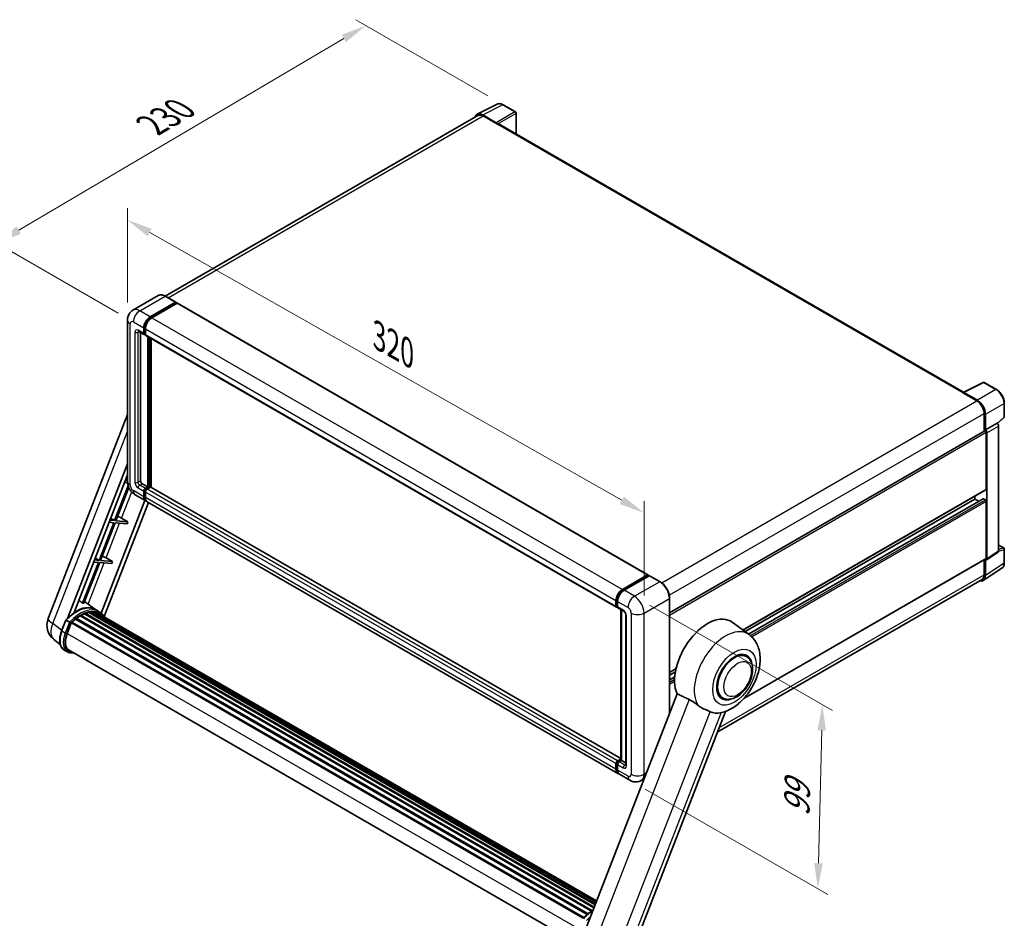
# Model space of a CAD drawing. Units: millimetres. Extents: x -9 to 10423, y -13 to 1673.
# Drawn here: x 998 to 1576, y 257 to 785 of the extents above; entities that cross this region are included whole.
import ezdxf

# ---------------------------------------------------------------- set-up
doc = ezdxf.new("R2010")
doc.units = ezdxf.units.MM
for name, color, linetype, lineweight in [('Dimension (ISO)', 7, 'Continuous', 18), ('Visible (ISO)', 7, 'Continuous', 35), ('Visible Narrow (ISO)', 7, 'Continuous', 25)]:
    doc.layers.add(name, color=color, linetype=linetype, lineweight=lineweight)
doc.styles.add('Note Text (TK)', font='MS PGothic.ttf')
doc.dimstyles.new('Default - Method 1b (TK)', dxfattribs={"dimscale": 6, "dimtxt": 2.5, "dimasz": 2.5, "dimexe": 1, "dimexo": 1.5, "dimgap": 1, "dimtad": 1, "dimtoh": 1, "dimrnd": 1e-08, "dimdsep": 46, "dimtxsty": 'Note Text (TK)', "dimcen": 0.09, "dimdle": 5, "dimclrd": 100, "dimclre": 100, "dimclrt": 7, "dimadec": 1, "dimazin": 1, "dimtfac": 1, "dimtmove": 0, "dimatfit": 3, "dimfxl": 1, "dimtolj": 1, "dimlwd": -1, "dimlwe": -1, "dimarcsym": 0})

# ---------------------------------------------------------------- blocks, each defined once
blk = doc.blocks.new('*D42')
at = {"layer": 'Defpoints', "color": 0}
for p in [(1060.89, 608.78), (1364.15, 495.56), (1364.15, 436.77)]:
    blk.add_point(p, dxfattribs=at)
at = {"layer": 'Dimension (ISO)', "color": 100}
for p, q in [((1060.89, 619.13), (1060.89, 674.47)), ((1073.94, 660.17), (1351.11, 502.96)), ((1364.15, 447.12), (1364.15, 502.46))]:
    blk.add_line(p, q, dxfattribs=at)
for points in [[(1075.17, 662.34), (1072.71, 657.99), (1060.89, 667.57)], [(1352.34, 505.13), (1349.87, 500.78), (1364.15, 495.56)]]:
    blk.add_solid(points, dxfattribs=at)
at = {"layer": 'Dimension (ISO)', "color": 7, "insert": (1205.83, 600.88), "char_height": 15, "attachment_point": 4, "rotation": 330.43824, "style": 'Note Text (TK)'}
blk.add_mtext('\\A1;{\\Q-29.562;\\W0.820;\\H0.816x; \\fＭＳ Ｐゴシック|b0|i0;\\H15.0000;320}', dxfattribs=at)
blk = doc.blocks.new('*D43')
at = {"layer": 'Defpoints', "color": 0}
for p in [(1200.83, 781.77), (1281.44, 735.23), (1064.34, 607.69)]:
    blk.add_point(p, dxfattribs=at)
at = {"layer": 'Dimension (ISO)', "color": 100}
for p, q in [((1272.49, 740.4), (1194.86, 785.22)), ((997.04, 661.62), (1187.91, 774.15)), ((1055.39, 612.86), (978.15, 657.45))]:
    blk.add_line(p, q, dxfattribs=at)
for points in [[(1186.64, 776.31), (1189.18, 772), (1200.83, 781.77)], [(995.77, 663.78), (998.31, 659.47), (984.12, 654)]]:
    blk.add_solid(points, dxfattribs=at)
at = {"layer": 'Dimension (ISO)', "color": 7, "insert": (1072.38, 721.71), "char_height": 15, "attachment_point": 4, "rotation": 30.5227, "style": 'Note Text (TK)'}
blk.add_mtext('\\A1;{\\Q-29.477;\\W0.821;\\H0.816x; \\fＭＳ Ｐゴシック|b0|i0;\\H15.0000;230}', dxfattribs=at)
blk = doc.blocks.new('*D44')
at = {"layer": 'Defpoints', "color": 0}
for p in [(1358.5, 446.57), (1355.83, 338.53), (1466.14, 274.84)]:
    blk.add_point(p, dxfattribs=at)
at = {"layer": 'Dimension (ISO)', "color": 100}
for p, q in [((1367.37, 441.44), (1474.72, 379.47)), ((1468.43, 367.89), (1466.51, 289.84)), ((1364.71, 333.4), (1472.06, 271.42))]:
    blk.add_line(p, q, dxfattribs=at)
for points in [[(1465.94, 367.95), (1470.93, 367.82), (1468.8, 382.88)], [(1464.01, 289.9), (1469.01, 289.77), (1466.14, 274.84)]]:
    blk.add_solid(points, dxfattribs=at)
at = {"layer": 'Dimension (ISO)', "color": 7, "insert": (1453.61, 314.35), "char_height": 15, "attachment_point": 4, "rotation": 88.58612, "style": 'Note Text (TK)'}
blk.add_mtext('\\A1;{\\Q28.586;\\W0.828;\\H0.816x; \\fＭＳ Ｐゴシック|b0|i0;\\H15.0000;99}', dxfattribs=at)

msp = doc.modelspace()

# ---------------------------------------------------------------- linework, layer by layer
at = {"layer": 'Visible (ISO)'}
for p, q in [((1266.184, 729.7446), (1277.9169, 735.6042)), ((1288.6659, 731.0586), (1281.4402, 735.2304)), ((1266.636, 728.9655), (1082.9472, 622.9127)), ((1277.4145, 724.7218), (1269.3975, 729.3504)), ((1269.636, 728.6683), (1278.1213, 723.7693)), ((1288.9992, 718.1654), (1288.9992, 730.4813)), ((1277.8856, 723.9054), (1277.8856, 723.9058)), ((1551.7084, 566.4902), (1279.1213, 723.8684)), ((1078.9599, 623.1922), (1064.1106, 614.6189)), ((1074.2389, 610.6846), (1089.0881, 619.2578)), ((1074.2389, 610.358), (1089.3238, 619.0673)), ((1089.9838, 618.6862), (1075.1817, 610.1402)), ((1089.2548, 619.2743), (1083.1265, 622.8124)), ((1089.3238, 619.1217), (1089.3238, 619.0673)), ((1089.3238, 619.0673), (1089.9838, 618.6862)), ((1090.1838, 618.706), (1366.4268, 459.217)), ((1060.8917, 608.7794), (1060.8917, 514.0658)), ((1067.4439, 602.1814), (1070.7438, 600.2762)), ((1068.582, 601.5243), (1068.582, 514.338)), ((1070.4676, 600.8866), (1070.4676, 604.1526)), ((1070.7505, 601.0499), (1070.7505, 604.3159)), ((1071.4104, 603.6083), (1071.4104, 600.3423)), ((1071.4104, 600.3532), (1070.9438, 600.6226)), ((1071.6866, 599.7319), (1347.9296, 440.2429)), ((1072.8247, 510.7998), (1072.8247, 599.0748)), ((1073.1075, 510.6365), (1073.1075, 598.9115)), ((1074.7103, 510.4996), (1074.7103, 597.9862)), ((1551.45, 566.3612), (1563.1829, 572.2208)), ((1571.0398, 568.03), (1563.8141, 572.2018)), ((1551.0645, 566.1855), (1559.5498, 561.2865)), ((1551.3002, 566.0497), (1551.3002, 566.0494)), ((1559.7884, 561.6931), (1551.7714, 566.3217)), ((1575.6132, 552.0369), (1575.6132, 560.1087)), ((1014.3479, 433.4832), (1060.8917, 553.4427)), ((1563.7925, 553.938), (1563.7925, 543.5491)), ((1564.4996, 544.2762), (1564.4996, 553.5331)), ((1571.5882, 548.0198), (1575.3994, 551.5477)), ((1379.0995, 436.9165), (1564.1662, 543.7649)), ((1564.4996, 544.2762), (1571.3237, 548.2161)), ((1564.5001, 544.2758), (1564.4996, 544.2762)), ((1571.3243, 548.2158), (1571.3237, 548.2161)), ((1572.2665, 473.1237), (1572.2665, 546.5838)), ((1564.971, 509.439), (1564.971, 542.9153)), ((1565.4424, 468.6135), (1565.4424, 542.6438)), ((1025.6342, 433.5875), (1060.8917, 524.4582)), ((1029.525, 437.0833), (1060.8917, 517.9263)), ((1060.8917, 514.4818), (1059.6, 514.5971)), ((1060.0442, 515.7419), (1060.8917, 515.2357)), ((1061.2844, 511.5372), (1053.3245, 491.0217)), ((1054.141, 490.9488), (1061.7012, 510.4341)), ((1059.1286, 513.3822), (1060.9364, 513.2207)), ((1069.5248, 512.705), (1072.8247, 510.7998)), ((1071.4104, 509.9833), (1072.8247, 510.7998)), ((1071.4104, 509.6567), (1073.1075, 510.6365)), ((1074.3331, 510.5821), (1072.3533, 509.439)), ((1073.7675, 510.2555), (1073.1075, 510.6365)), ((1350.4314, 351.3119), (1074.5331, 510.6019)), ((1422.1488, 426.7551), (1564.8329, 509.1338)), ((1071.1152, 502.9067), (1045.4454, 436.7468)), ((1065.4439, 506.181), (1071.5722, 502.6429)), ((1070.4676, 505.0843), (1070.4676, 508.3503)), ((1070.7505, 505.2476), (1070.7505, 508.5136)), ((1071.4104, 507.806), (1071.4104, 504.54)), ((1423.4336, 425.8172), (1558.3713, 503.7235)), ((1425.4537, 424.3427), (1563.1682, 503.8522)), ((1558.3713, 503.7235), (1558.3713, 505.4032)), ((1560.6583, 502.4031), (1558.3713, 503.7235)), ((1564.4996, 503.1792), (1563.3682, 503.8324)), ((1073.1857, 501.7113), (1047.2063, 434.7532)), ((1348.7581, 342.6095), (1072.515, 502.0985)), ((1564.971, 468.8863), (1564.971, 502.3627)), ((1050.9932, 492.4144), (1053.3245, 491.0217)), ((1057.4125, 492.4699), (1061.1966, 490.3186)), ((1052.8531, 489.8068), (1044.2736, 467.6942)), ((1045.0901, 467.6213), (1053.6696, 489.7338)), ((1050.0776, 490.0547), (1052.8531, 489.8068)), ((1053.3245, 491.0217), (1050.549, 491.2696)), ((1053.6696, 489.7338), (1060.7252, 489.1037)), ((1061.1966, 490.3186), (1054.141, 490.9488)), ((1061.1966, 490.3186), (1060.7252, 489.1037)), ((1572.2665, 476.691), (1575.2798, 474.9512)), ((1575.6132, 466.3022), (1575.6132, 474.3739)), ((1041.9422, 469.0869), (1044.2736, 467.6942)), ((1048.3616, 469.1424), (1052.1456, 466.9911)), ((1422.6216, 386.4754), (1564.8329, 468.5811)), ((1565.1893, 468.0175), (1572.0134, 472.5277)), ((1043.8022, 466.4793), (1034.5398, 442.6068)), ((1035.3563, 442.5339), (1044.6186, 466.4063)), ((1041.0266, 466.7272), (1043.8022, 466.4793)), ((1044.2736, 467.6942), (1041.498, 467.9421)), ((1044.6186, 466.4063), (1051.6742, 465.7761)), ((1052.1456, 466.9911), (1045.0901, 467.6213)), ((1052.1456, 466.9911), (1051.6742, 465.7761)), ((1563.2342, 455.8329), (1574.1753, 463.064)), ((1563.7925, 467.9804), (1563.7925, 459.2244)), ((1564.4996, 458.8129), (1564.4996, 468.0698)), ((1564.4996, 468.0698), (1564.5001, 468.0695)), ((1351.4247, 450.6512), (1366.2268, 459.1972)), ((1351.4938, 450.2051), (1366.5787, 458.9144)), ((1367.2168, 458.6801), (1352.3675, 450.1069)), ((1366.5097, 459.0339), (1366.5097, 458.8745)), ((1366.7454, 458.8978), (1367.1696, 458.6529)), ((1373.5117, 455.1585), (1367.3834, 458.6966)), ((1562.5498, 456.4778), (1407.1145, 366.7372)), ((1379.0995, 377.9503), (1379.0995, 445.4801)), ((1042.3304, 438.6771), (1035.7294, 443.4955)), ((1347.6535, 440.8533), (1347.6535, 444.1193)), ((1348.0744, 441.0166), (1348.0744, 444.2826)), ((1348.3653, 440.4532), (1348.5963, 440.3199)), ((1348.5963, 443.5749), (1348.5963, 440.3089)), ((1348.8724, 439.6986), (1352.1723, 437.7934)), ((1030.7413, 433.6663), (1331.2908, 260.1439)), ((1031.1538, 433.7297), (1031.0744, 433.7755)), ((1033.0513, 435.0198), (1333.3547, 261.6395)), ((1033.3641, 435.4455), (1333.8565, 261.9561)), ((1033.814, 435.4613), (1033.6372, 435.5634)), ((1035.6367, 436.3376), (1334.7495, 263.6447)), ((1035.9868, 436.6948), (1334.9268, 264.1017)), ((1036.4633, 436.6503), (1036.1945, 436.8055)), ((1038.116, 437.109), (1335.4478, 265.4445)), ((1038.5299, 437.3762), (1335.6082, 265.8579)), ((1039.0211, 437.2604), (1038.6684, 437.464)), ((1040.36, 437.3418), (1335.9322, 266.6931)), ((1040.916, 437.469), (1336.0743, 267.0592)), ((1041.4097, 437.2731), (1040.9839, 437.519)), ((1044.3282, 437.5248), (1042.4426, 438.6135)), ((1042.523, 436.9003), (1336.1881, 267.3526)), ((1043.0726, 436.9704), (1336.311, 267.6692)), ((1350.4314, 350.5235), (1350.4314, 438.7985)), ((1350.9533, 438.4972), (1350.9533, 350.2222)), ((1353.3912, 435.6821), (1353.3912, 347.5005)), ((1022.2264, 426.2489), (1024.7131, 432.658)), ((1026.8449, 431.4494), (1024.9593, 432.5381)), ((1025.4499, 424.625), (1027.918, 430.9863)), ((1027.9476, 431.0656), (1328.4673, 257.5605)), ((1028.1983, 431.4112), (1328.7741, 257.8737)), ((1030.4466, 433.1908), (1330.8287, 259.7651)), ((1425.8109, 424.0819), (1415.8796, 431.3313)), ((1021.3988, 418.3683), (1017.7525, 421.1981)), ((1025.6738, 413.9069), (1023.7881, 414.9955)), ((1026.3404, 415.0616), (1325.1532, 242.542)), ((1027.6075, 413.3079), (1029.7019, 413.1208)), ((1424.1857, 411.2002), (1421.9998, 412.4622)), ((1379.0995, 401.9006), (1382.9248, 404.1091)), ((1379.0995, 400.2209), (1382.5374, 402.2058)), ((1379.0995, 397.5801), (1382.1652, 399.3501)), ((1383.528, 389.364), (1329.1834, 249.2988)), ((1410.1857, 386.9515), (1407.9998, 388.2135)), ((1358.5789, 241.644), (1411.8578, 378.9621)), ((1347.6535, 345.051), (1347.6535, 348.317)), ((1348.0744, 345.2143), (1348.0744, 348.4803)), ((1348.5963, 349.95), (1350.4314, 351.0095)), ((1348.5963, 347.7727), (1348.5963, 344.5067)), ((1348.6653, 349.5038), (1350.4314, 350.5235)), ((1350.9533, 350.2222), (1349.5391, 349.4057)), ((1350.5291, 350.4671), (1350.4314, 350.5235)), ((1350.5291, 350.4671), (1350.9533, 350.2222)), ((1350.9533, 350.2222), (1353.3912, 348.8146)), ((1355.8291, 338.527), (1349.7009, 342.0652)), ((1364.1149, 339.3298), (1362.4958, 338.395))]:
    msp.add_line(p, q, dxfattribs=at)
for centre, radius, start, end in [((1288.3326, 730.4813), 0.6667, 0, 60), ((1563.4807, 571.6244), 0.6667, 60, 116.5387075), ((1574.9465, 552.0369), 0.6667, 312.7894813, 0), ((1574.9465, 474.3739), 0.6667, 0, 60), ((1024.2923, 429.6248), 10.6667, 158.7939769, 232.1857522)]:
    msp.add_arc(centre, radius, start, end, dxfattribs=at)
for centre, major_axis, ratio, start_param, end_param in [((1269.4032, 723.9004), (-3.3374, 5.7805), 0.5766475, 5.49839613, 6.80992005), ((1269.636, 723.7693), (-3, 5.1962), 0.57735027, 5.49778714, 6.28318531), ((1277.4139, 724.1774), (0.3333, -0.5774), 0.5780539, 0.78600715, 2.3555855), ((1278.1213, 722.1363), (1, 1.7321), 0.57735027, 0, 0.78539816), ((1089.0881, 618.9856), (0.1667, 0.2887), 0.57735027, 5.49778714, 7.06858347), ((1089.9838, 618.3596), (0.2, 0.3464), 0.57735027, 0, 0.78539816), ((1074.2389, 606.3299), (2.6667, 4.6188), 0.57735027, 0.78539816, 2.35619449), ((1074.2389, 606.3299), (2.4667, 4.2724), 0.57735027, 0.78539816, 2.35619449), ((1075.1817, 605.7856), (-2.6667, -4.6188), 0.57735027, 3.92699082, 5.49778714), ((1071.4104, 601.4309), (-0.6667, -1.1547), 0.57735027, 5.49778714, 7.06858347), ((1071.4104, 601.4309), (-0.4667, -0.8083), 0.57735027, 5.49778714, 6.28318531), ((1072.3533, 600.8866), (-0.6667, -1.1547), 0.57735027, 5.49778714, 6.28318531), ((1551.7719, 565.7768), (-0.3337, 0.5781), 0.5766475, 5.49839613, 7.06797448), ((1551.0645, 564.5525), (1, 1.7321), 0.57735027, 0.53865784, 0.78539816), ((1559.5498, 556.3875), (3, -5.1962), 0.57735027, 0.78539816, 2.35619449), ((1559.7827, 556.2498), (3.3333, -5.7735), 0.5780539, 0.78600715, 2.3555855), ((1564.4996, 543.1875), (-0.3333, 0.5774), 0.57735027, 3.92699082, 6.28318531), ((1564.499, 543.1872), (0.6667, -1.1547), 0.5780539, 0.78600715, 2.3555855), ((1571.3231, 547.1271), (-0.6667, 1.1547), 0.5780539, 3.9275998, 5.49717816), ((1069.5248, 513.7936), (0.6667, -1.1547), 0.57735027, 3.92699082, 5.49778714), ((1071.4104, 508.8947), (0.6667, 1.1547), 0.57735027, 0.78539816, 2.35619449), ((1071.4104, 508.8947), (0.4667, 0.8083), 0.57735027, 0.78539816, 2.35619449), ((1072.3533, 508.3503), (-0.6667, -1.1547), 0.57735027, 3.92699082, 5.49778714), ((1074.3331, 510.2555), (0.2, 0.3464), 0.57735027, 0, 0.78539816), ((1564.4996, 509.7111), (0.3333, -0.5774), 0.57735027, 0, 0.78539816), ((1074.2389, 507.2617), (-2.6667, -4.6188), 0.57735027, 5.49778714, 6.46089591), ((1074.2389, 507.2617), (-2.4667, -4.2724), 0.57735027, 5.49778714, 6.25355893), ((1075.1817, 506.7173), (-2.6667, -4.6188), 0.57735027, 5.49778714, 6.28318531), ((1563.3682, 503.5058), (-0.2, 0.3464), 0.57735027, 5.49778714, 6.28318531), ((1564.4996, 502.6348), (-0.3333, 0.5774), 0.57735027, 3.92699082, 5.49778714), ((1055.2167, 492.54), (-3.7082, 1.5009), 0.22135844, 4.17094547, 4.82262149), ((1046.1657, 469.2125), (-3.7082, 1.5009), 0.22135844, 4.17094547, 4.82262149), ((1564.499, 469.1595), (0.6675, -1.1561), 0.5766475, 5.49839613, 7.06797448), ((1564.4996, 469.1585), (0.3333, -0.5774), 0.57735027, 0, 0.78539816), ((1571.3231, 473.6697), (0.6675, -1.1561), 0.5766475, 0.03486413, 0.78478918), ((1366.2268, 458.8706), (0.2, 0.3464), 0.57735027, 5.49778714, 7.06858347), ((1366.7454, 458.6257), (-0.1667, 0.2887), 0.57735027, 5.49778714, 6.28318531), ((1367.2168, 458.4079), (0.1667, 0.2887), 0.57735027, 0, 0.78539816), ((1559.7827, 461.5428), (3.3374, -5.7805), 0.5766475, 5.75645056, 7.06797448), ((1559.5498, 461.6739), (3, -5.1962), 0.57735027, 0, 0.78539816), ((1351.4247, 446.2966), (2.6667, 4.6188), 0.57735027, 0.78539816, 2.35619449), ((1352.3675, 445.7523), (-2.6667, -4.6188), 0.57735027, 3.92699082, 5.49778714), ((1030.6245, 419.2327), (11.3467, 19.653), 0.57735027, 6.26270748, 7.13715953), ((1026.759, 421.4644), (11.5858, 20.0672), 0.57735027, 0.23302457, 0.2905742), ((1348.5963, 441.3976), (-0.6667, -1.1547), 0.57735027, 5.49778714, 7.06858347), ((1349.5391, 440.8533), (-0.6667, -1.1547), 0.57735027, 5.49778714, 6.28318531), ((1030.8302, 433.2608), (0.2867, 0.4965), 0.57735027, 6.14424191, 8.34199088), ((1033.4529, 417.5997), (10.8133, 18.7292), 0.57735027, 0.80901314, 0.93631611), ((1033.4529, 435.04), (0.2867, 0.4965), 0.57735027, 5.96970899, 8.16745795), ((1033.4529, 417.5997), (10.8133, 18.7292), 0.57735027, 0.63448022, 0.76178318), ((1036.0757, 436.2893), (0.2867, 0.4965), 0.57735027, 5.79517606, 7.99292503), ((1032.9815, 417.8718), (-10.68, -18.4983), 0.57735027, 3.70981256, 3.72614304), ((1033.4529, 417.5997), (10.8133, 18.7292), 0.57735027, 0.45994729, 0.58725026), ((1038.6188, 436.9707), (0.2867, 0.4965), 0.57735027, 5.62064314, 7.8183921), ((1032.9815, 417.8718), (10.68, 18.4983), 0.57735027, 0.38320674, 0.40101607), ((1033.4529, 417.5997), (10.8133, 18.7292), 0.57735027, 0.28541437, 0.41271733), ((1041.0048, 437.0636), (0.2867, 0.4965), 0.57735027, 5.44611021, 7.64385918), ((1032.9815, 417.8718), (10.68, 18.4983), 0.57735027, 0.10162364, 0.19890831), ((1033.4529, 417.5997), (10.8133, 18.7292), 0.57735027, 0.11088144, 0.23818441), ((1042.6901, 436.8372), (-0.1533, -0.2656), 0.57735027, 4.28545597, 4.80683403), ((1043.1615, 436.565), (0.2867, 0.4965), 0.57735027, 5.2767591, 7.46932625), ((1042.6901, 436.8372), (-0.2867, -0.4965), 0.57735027, 2.13516645, 2.17629708), ((1033.4529, 417.5997), (10.8133, 18.7292), 0.57735027, 6.22138854, 6.34498207), ((1032.9815, 417.8718), (10.8133, 18.7292), 0.57735027, 6.22138854, 6.26138621), ((1045.0231, 435.4902), (0.2867, 0.4965), 0.57735027, 5.2767591, 7.28961151), ((1044.5517, 435.7623), (-0.2867, -0.4965), 0.57735027, 2.13516645, 2.17629708), ((1401.3936, 408.1934), (13.6667, 23.6714), 0.57735027, 6.22128195, 9.03082452), ((1028.2871, 431.0058), (0.2867, 0.4965), 0.57735027, 0.03558953, 1.92985062), ((1033.4529, 417.5997), (10.8133, 18.7292), 0.57735027, 0.98354607, 1.11084903), ((1032.1452, 424.027), (-5.4667, -9.4685), 0.57735027, 4.97418837, 6.50449975), ((1031.6738, 424.2992), (-5.3333, -9.2376), 0.57735027, 6.038569, 6.28318531), ((1031.6738, 424.2992), (-5.4667, -9.4685), 0.57735027, 0.04312964, 0.22131444), ((1417.1857, 399.0759), (-7, -12.1244), 0.57735027, 3.14159265, 6.28318531), ((1417.1857, 399.0759), (-7.3333, -12.7017), 0.57735027, 2.51814983, 6.90662813), ((1417.1857, 399.0759), (-7, -12.1244), 0.57735027, 3.14159265, 6.28318531), ((1414.6872, 400.5183), (-12.3429, -21.3784), 0.57735027, 0.0475851, 0.47601368), ((1348.5963, 348.8613), (0.6667, 1.1547), 0.57735027, 0.78539816, 2.35619449), ((1349.5391, 348.317), (-0.6667, -1.1547), 0.57735027, 3.92699082, 5.49778714), ((1351.4247, 347.2283), (-2.6667, -4.6188), 0.57735027, 5.49778714, 6.46089591), ((1352.3675, 346.684), (-2.6667, -4.6188), 0.57735027, 5.49778714, 6.28318531)]:
    msp.add_ellipse(centre, major_axis=major_axis, ratio=ratio, start_param=start_param, end_param=end_param, dxfattribs=at)
for points, knots in [([(1281.4402, 735.2304), (1281.2029, 735.3674), (1280.9629, 735.4854), (1280.4804, 735.6798), (1280.2379, 735.7561), (1279.7539, 735.8626), (1279.5124, 735.8928), (1279.0354, 735.902), (1278.7999, 735.8809), (1278.3439, 735.7837), (1278.1236, 735.7075), (1277.9169, 735.6042)], [-0.784789176, -0.784789176, -0.784789176, -0.784789176, -0.634804167, -0.634804167, -0.484819157, -0.484819157, -0.334834148, -0.334834148, -0.184849139, -0.184849139, -0.03486413, -0.03486413, -0.03486413, -0.03486413]), ([(1083.1265, 622.8124), (1082.8296, 622.9839), (1082.5311, 623.1292), (1081.9371, 623.3635), (1081.6416, 623.4525), (1081.0597, 623.5701), (1080.7733, 623.5988), (1080.2167, 623.5927), (1079.9465, 623.5578), (1079.4315, 623.4231), (1079.1867, 623.3232), (1078.9599, 623.1922)], [0, 0, 0, 0, 0.157079633, 0.157079633, 0.314159265, 0.314159265, 0.471238898, 0.471238898, 0.628318531, 0.628318531, 0.785398163, 0.785398163, 0.785398163, 0.785398163]), ([(1060.8917, 608.7794), (1060.8917, 609.1352), (1060.9155, 609.5058), (1061.0307, 610.279), (1061.1221, 610.682), (1061.4012, 611.513), (1061.5896, 611.9414), (1062.0931, 612.7917), (1062.4094, 613.2133), (1063.1737, 613.9868), (1063.6219, 614.3368), (1064.1106, 614.6189)], [4.71238898, 4.71238898, 4.71238898, 4.71238898, 4.869468613, 4.869468613, 5.026548246, 5.026548246, 5.183627878, 5.183627878, 5.340707511, 5.340707511, 5.497787144, 5.497787144, 5.497787144, 5.497787144]), ([(1067.2574, 602.2601), (1067.2574, 602.2601), (1067.2595, 602.2599), (1067.2737, 602.257), (1067.2954, 602.2515), (1067.3574, 602.227), (1067.3976, 602.2082), (1067.4439, 602.1814)], [5.902696792, 5.902696792, 5.902696792, 5.902696792, 5.969026042, 5.969026042, 6.126105675, 6.126105675, 6.283185307, 6.283185307, 6.283185307, 6.283185307]), ([(1575.6132, 560.1087), (1575.6132, 560.3953), (1575.5937, 560.6897), (1575.5177, 561.2882), (1575.4611, 561.5924), (1575.3129, 562.2047), (1575.2213, 562.5128), (1575.0055, 563.1266), (1574.8813, 563.4323), (1574.6032, 564.0349), (1574.4493, 564.3318), (1574.1152, 564.9105), (1573.9351, 565.1922), (1573.5522, 565.7344), (1573.3496, 565.9948), (1572.9259, 566.4886), (1572.7049, 566.722), (1572.2487, 567.1564), (1572.0136, 567.3575), (1571.5332, 567.7226), (1571.288, 567.8867), (1571.0398, 568.03)], [-0.78478918, -0.78478918, -0.78478918, -0.78478918, -0.62783134, -0.62783134, -0.47087351, -0.47087351, -0.31391567, -0.31391567, -0.15695784, -0.15695784, 0, 0, 0.15695784, 0.15695784, 0.31391567, 0.31391567, 0.47087351, 0.47087351, 0.62783134, 0.62783134, 0.78478918, 0.78478918, 0.78478918, 0.78478918]), ([(1065.4439, 506.181), (1064.8276, 506.5369), (1064.3079, 506.9443), (1063.391, 507.8177), (1062.9943, 508.2853), (1062.2967, 509.2734), (1061.9961, 509.794), (1061.4892, 510.8922), (1061.2826, 511.4695), (1060.9847, 512.7003), (1060.8917, 513.3541), (1060.8917, 514.0658)], [3.14159265, 3.14159265, 3.14159265, 3.14159265, 3.45575192, 3.45575192, 3.76991118, 3.76991118, 4.08407045, 4.08407045, 4.39822972, 4.39822972, 4.71238898, 4.71238898, 4.71238898, 4.71238898]), ([(1574.1753, 463.064), (1574.368, 463.1914), (1574.5442, 463.3441), (1574.8564, 463.6903), (1574.9924, 463.8837), (1575.2229, 464.3014), (1575.3176, 464.5257), (1575.4673, 464.9981), (1575.5225, 465.2463), (1575.5954, 465.7613), (1575.6132, 466.0282), (1575.6132, 466.3022)], [0.03486413, 0.03486413, 0.03486413, 0.03486413, 0.184849139, 0.184849139, 0.334834148, 0.334834148, 0.484819157, 0.484819157, 0.634804167, 0.634804167, 0.784789176, 0.784789176, 0.784789176, 0.784789176]), ([(1379.0995, 445.4801), (1379.0995, 446.1658), (1379.0058, 446.8986), (1378.6439, 448.3935), (1378.3758, 449.1554), (1377.6912, 450.6385), (1377.2749, 451.3596), (1376.3327, 452.694), (1375.807, 453.3072), (1374.6933, 454.368), (1374.1056, 454.8156), (1373.5117, 455.1585)], [1.57079633, 1.57079633, 1.57079633, 1.57079633, 1.88495559, 1.88495559, 2.19911486, 2.19911486, 2.51327412, 2.51327412, 2.82743339, 2.82743339, 3.14159265, 3.14159265, 3.14159265, 3.14159265]), ([(1348.0744, 444.2826), (1348.0744, 444.7061), (1348.1322, 445.156), (1348.3537, 446.0711), (1348.5175, 446.5362), (1348.9351, 447.4409), (1349.1889, 447.8805), (1349.7636, 448.6945), (1350.0845, 449.0689), (1350.7663, 449.7183), (1351.127, 449.9933), (1351.4938, 450.2051)], [3.14159265, 3.14159265, 3.14159265, 3.14159265, 3.45575192, 3.45575192, 3.76991118, 3.76991118, 4.08407045, 4.08407045, 4.39822972, 4.39822972, 4.71238898, 4.71238898, 4.71238898, 4.71238898]), ([(1024.7136, 432.6587), (1025.8647, 433.8674), (1027.0734, 434.9536), (1029.5451, 436.8228), (1030.8079, 437.6057), (1033.3262, 438.8234), (1034.5817, 439.2582), (1037.0246, 439.7468), (1038.2125, 439.8003), (1040.4517, 439.5056), (1041.5024, 439.1563), (1042.4426, 438.6135)], [3.80031014, 3.80031014, 3.80031014, 3.80031014, 4.03508579, 4.03508579, 4.26986143, 4.26986143, 4.50463708, 4.50463708, 4.73941272, 4.73941272, 4.97418837, 4.97418837, 4.97418837, 4.97418837]), ([(1348.3653, 440.4532), (1348.3234, 440.4774), (1348.285, 440.5074), (1348.2184, 440.5748), (1348.1902, 440.6122), (1348.1441, 440.6899), (1348.1262, 440.7303), (1348.0988, 440.8117), (1348.0894, 440.8528), (1348.0772, 440.9348), (1348.0744, 440.9758), (1348.0744, 441.0166)], [2.35619449, 2.35619449, 2.35619449, 2.35619449, 2.513274123, 2.513274123, 2.670353756, 2.670353756, 2.827433388, 2.827433388, 2.984513021, 2.984513021, 3.141592654, 3.141592654, 3.141592654, 3.141592654]), ([(1047.3737, 434.4872), (1047.2567, 434.6799), (1047.1342, 434.8669), (1046.6419, 435.5648), (1046.2339, 436.0336), (1045.3381, 436.863), (1044.8502, 437.2235), (1044.3282, 437.5248)], [1.002589852, 1.002589852, 1.002589852, 1.002589852, 1.048275672, 1.048275672, 1.178636306, 1.178636306, 1.308996939, 1.308996939, 1.308996939, 1.308996939]), ([(1352.1723, 437.7934), (1352.2333, 437.7582), (1352.3049, 437.7092), (1352.4629, 437.5798), (1352.55, 437.4971), (1352.7277, 437.3003), (1352.8181, 437.1846), (1352.988, 436.9314), (1353.0668, 436.7933), (1353.2006, 436.5144), (1353.2555, 436.3735), (1353.3358, 436.1114), (1353.3622, 435.9897), (1353.3869, 435.8074), (1353.3912, 435.7395), (1353.3912, 435.6821)], [3.14159265, 3.14159265, 3.14159265, 3.14159265, 3.34831632, 3.34831632, 3.57177779, 3.57177779, 3.8108324, 3.8108324, 4.05880671, 4.05880671, 4.30647121, 4.30647121, 4.54413512, 4.54413512, 4.71238898, 4.71238898, 4.71238898, 4.71238898]), ([(1024.7131, 432.658), (1024.714, 432.6604), (1024.7186, 432.6604), (1024.7424, 432.6537), (1024.7708, 432.6408), (1024.8509, 432.5994), (1024.901, 432.5717), (1024.9593, 432.5381)], [0.0329013276, 0.0329013276, 0.0329013276, 0.0329013276, 0.0430502261, 0.0430502261, 0.0621538264, 0.0621538264, 0.0807455701, 0.0807455701, 0.0807455701, 0.0807455701]), ([(1027.6438, 430.9327), (1027.6431, 430.9333), (1027.6424, 430.9338), (1027.6179, 430.9522), (1027.5904, 430.9722), (1027.5293, 431.0155), (1027.4957, 431.0387), (1027.3957, 431.1066), (1027.3247, 431.1534), (1027.1796, 431.2465), (1027.1073, 431.2919), (1026.9683, 431.3769), (1026.9032, 431.4157), (1026.8449, 431.4494)], [-0.0809227639, -0.0809227639, -0.0809227639, -0.0809227639, -0.0805886357, -0.0805886357, -0.0691479127, -0.0691479127, -0.0577655589, -0.0577655589, -0.0376220805, -0.0376220805, -0.0185556094, -0.0185556094, 0, 0, 0, 0]), ([(1023.7881, 414.9955), (1023.2064, 415.3314), (1022.7033, 415.8006), (1021.9017, 416.9409), (1021.6018, 417.6107), (1021.205, 419.0915), (1021.1076, 419.9031), (1021.1076, 421.6189), (1021.2051, 422.5234), (1021.5833, 424.3714), (1021.864, 425.3149), (1022.2264, 426.2489)], [1.83259571, 1.83259571, 1.83259571, 1.83259571, 2.0943951, 2.0943951, 2.35619449, 2.35619449, 2.61799388, 2.61799388, 2.87979327, 2.87979327, 3.14159265, 3.14159265, 3.14159265, 3.14159265]), ([(1409.6706, 378.3165), (1411.8739, 378.8265), (1413.9211, 379.7164), (1418.1019, 382.207), (1420.1826, 383.9202), (1423.9792, 387.8763), (1425.6858, 390.1309), (1428.568, 394.9291), (1429.7491, 397.4674), (1431.5009, 402.6948), (1432.0687, 405.3835), (1432.4083, 410.7501), (1432.1902, 413.4403), (1430.7103, 418.2052), (1429.6136, 420.3193), (1427.3408, 422.8349), (1426.6093, 423.4991), (1425.8109, 424.0819)], [4.94494243, 4.94494243, 4.94494243, 4.94494243, 5.25189945, 5.25189945, 5.61856227, 5.61856227, 5.99136958, 5.99136958, 6.3594379, 6.3594379, 6.73109081, 6.73109081, 7.10200497, 7.10200497, 7.40779622, 7.40779622, 7.53027889, 7.53027889, 7.53027889, 7.53027889]), ([(1025.6738, 413.9069), (1025.7901, 413.8397), (1025.9095, 413.7778), (1026.1538, 413.6649), (1026.2787, 413.6138), (1026.5332, 413.5228), (1026.6629, 413.4828), (1026.9264, 413.4138), (1027.0602, 413.3849), (1027.3313, 413.3381), (1027.4687, 413.3203), (1027.6075, 413.3079)], [4.450589593, 4.450589593, 4.450589593, 4.450589593, 4.50294947, 4.50294947, 4.555309348, 4.555309348, 4.607669225, 4.607669225, 4.660029103, 4.660029103, 4.71238898, 4.71238898, 4.71238898, 4.71238898]), ([(1410.1857, 386.9515), (1410.9589, 386.5051), (1411.8243, 386.2262), (1413.6681, 385.9988), (1414.646, 386.0799), (1416.7411, 386.5908), (1417.8497, 387.0878), (1420.0657, 388.4665), (1421.1637, 389.3844), (1423.1736, 391.5006), (1424.0854, 392.6983), (1425.6472, 395.25), (1426.2991, 396.6021), (1427.2908, 399.3602), (1427.6293, 400.7658), (1427.9307, 403.5311), (1427.8917, 404.8918), (1427.3521, 407.3729), (1426.8754, 408.5113), (1425.6075, 410.1671), (1424.9441, 410.7623), (1424.1857, 411.2002)], [2.87979327, 2.87979327, 2.87979327, 2.87979327, 3.11977741, 3.11977741, 3.38401309, 3.38401309, 3.70398217, 3.70398217, 4.05583534, 4.05583534, 4.40623011, 4.40623011, 4.75335114, 4.75335114, 5.10248118, 5.10248118, 5.45548097, 5.45548097, 5.78600616, 5.78600616, 6.02138592, 6.02138592, 6.02138592, 6.02138592]), ([(1390.5613, 385.9797), (1391.4899, 385.5311), (1392.5179, 384.9135), (1394.3547, 383.652), (1395.1677, 383.0447), (1395.9372, 382.4581)], [2.581206007, 2.581206007, 2.581206007, 2.581206007, 2.84926027, 2.84926027, 3.061582618, 3.061582618, 3.061582618, 3.061582618]), ([(1402.9454, 378.8251), (1402.9336, 378.8307), (1402.9216, 378.8364), (1402.6861, 378.9472), (1402.4435, 379.0571), (1401.8104, 379.3365), (1401.4034, 379.51), (1400.041, 380.0987), (1399.0044, 380.557), (1397.2613, 381.5337), (1396.5841, 381.9651), (1395.9372, 382.4581)], [5.531333437, 5.531333437, 5.531333437, 5.531333437, 5.537376333, 5.537376333, 5.64999603, 5.64999603, 5.810634451, 5.810634451, 6.152235212, 6.152235212, 6.373226187, 6.373226187, 6.373226187, 6.373226187]), ([(1348.0744, 348.4803), (1348.0744, 348.5618), (1348.0853, 348.6427), (1348.1238, 348.8015), (1348.1514, 348.8795), (1348.2208, 349.0299), (1348.2626, 349.1022), (1348.3581, 349.2375), (1348.4118, 349.3005), (1348.5302, 349.4132), (1348.5947, 349.463), (1348.6653, 349.5038)], [3.14159265, 3.14159265, 3.14159265, 3.14159265, 3.45575192, 3.45575192, 3.76991118, 3.76991118, 4.08407045, 4.08407045, 4.39822972, 4.39822972, 4.71238898, 4.71238898, 4.71238898, 4.71238898]), ([(1353.3912, 347.5005), (1353.3912, 347.447), (1353.3875, 347.4027), (1353.3777, 347.3368), (1353.3716, 347.3152), (1353.367, 347.3015), (1353.3661, 347.2995), (1353.3661, 347.2995)], [4.71238898, 4.71238898, 4.71238898, 4.71238898, 4.869468613, 4.869468613, 5.026548246, 5.026548246, 5.092877496, 5.092877496, 5.092877496, 5.092877496]), ([(1348.8557, 343.0692), (1348.834, 343.0893), (1348.8127, 343.1099), (1348.6715, 343.2528), (1348.5657, 343.3916), (1348.3852, 343.6964), (1348.3104, 343.8625), (1348.1915, 344.2164), (1348.1474, 344.4042), (1348.0888, 344.7973), (1348.0744, 345.0025), (1348.0744, 345.2143)], [2.486038708, 2.486038708, 2.486038708, 2.486038708, 2.513274123, 2.513274123, 2.670353756, 2.670353756, 2.827433388, 2.827433388, 2.984513021, 2.984513021, 3.141592654, 3.141592654, 3.141592654, 3.141592654]), ([(1362.4958, 338.395), (1362.0071, 338.1128), (1361.4798, 337.8997), (1360.4279, 337.6245), (1359.9046, 337.5613), (1358.9164, 337.5505), (1358.4513, 337.6016), (1357.592, 337.7753), (1357.1973, 337.8976), (1356.4701, 338.1845), (1356.1373, 338.3491), (1355.8291, 338.527)], [5.497787144, 5.497787144, 5.497787144, 5.497787144, 5.654866776, 5.654866776, 5.811946409, 5.811946409, 5.969026042, 5.969026042, 6.126105675, 6.126105675, 6.283185307, 6.283185307, 6.283185307, 6.283185307]), ([(1328.2981, 257.3841), (1329.4492, 258.5928), (1330.6579, 259.679), (1332.6437, 261.1808), (1333.4037, 261.6922), (1334.1667, 262.1426)], [0.658717486, 0.658717486, 0.658717486, 0.658717486, 0.893493132, 0.893493132, 1.03597039, 1.03597039, 1.03597039, 1.03597039])]:
    msp.add_open_spline(points, degree=3, knots=knots, dxfattribs=at)
msp.add_rational_spline([(1034.5398, 442.6068), (1033.4213, 443.4021), (1032.289, 444.2072)], [8.01040186691, 7.97002349757, 7.92956072891], degree=2, dxfattribs=at)
for points, degree in [([(1383.528, 389.364), (1387.0763, 387.6547), (1390.5613, 385.9797)], 2), ([(1409.6706, 378.3165), (1409.5736, 378.2941), (1409.4742, 378.2722), (1409.3725, 378.2511)], 3)]:
    msp.add_open_spline(points, degree=degree, dxfattribs=at)
at = {"layer": 'Visible Narrow (ISO)'}
for p, q in [((1269.3975, 729.3504), (1281.1233, 735.2066)), ((1281.1233, 735.2066), (1288.349, 731.0348)), ((1084.7074, 621.8997), (1269.636, 728.6683)), ((1288.349, 731.0348), (1277.4145, 724.7218)), ((1277.8856, 723.9058), (1288.8201, 730.2188)), ((1288.8201, 730.2188), (1288.8201, 718.2688)), ((1278.1213, 723.7693), (1551.0645, 566.1855)), ((1068.1106, 614.2227), (1082.9599, 622.7959)), ((1082.9599, 622.7959), (1089.0881, 619.2578)), ((1089.9838, 618.6862), (1366.2268, 459.1972)), ((1074.2389, 610.6846), (1068.1106, 614.2227)), ((1064.3394, 607.6907), (1070.4676, 604.1526)), ((1074.9087, 609.9712), (1074.2389, 610.358)), ((1075.1817, 610.1402), (1351.4247, 450.6512)), ((1062.4538, 511.8885), (1062.4538, 606.6021)), ((1065.2822, 601.7031), (1065.2822, 513.5215)), ((1070.4676, 600.8866), (1067.1678, 602.7918)), ((1067.1678, 601.7031), (1067.7201, 602.022)), ((1067.1678, 513.5215), (1067.1678, 601.7031)), ((1071.4203, 603.9291), (1070.7505, 604.3159)), ((1071.4104, 603.6083), (1347.6535, 444.1193)), ((1071.4104, 600.6689), (1070.7505, 601.0499)), ((1071.4104, 600.3423), (1347.6535, 440.8533)), ((1073.8146, 598.5033), (1073.8146, 510.2827)), ((1074.286, 510.5549), (1074.286, 598.2311)), ((1551.7714, 566.3217), (1563.4972, 572.1779)), ((1570.7229, 568.0061), (1559.7884, 561.6931)), ((1563.4972, 572.1779), (1570.7229, 568.0061)), ((1374.5289, 454.4646), (1559.5498, 561.2865)), ((1564.4996, 553.5331), (1575.4341, 559.8462)), ((1575.4341, 559.8462), (1575.4341, 551.7744)), ((1378.9222, 447.2032), (1563.7925, 553.938)), ((1575.4341, 551.7744), (1571.478, 548.1124)), ((1017.1278, 430.5855), (1060.8917, 543.3803)), ((1571.3243, 548.2158), (1564.5001, 544.2758)), ((1565.4424, 542.6438), (1572.2665, 546.5838)), ((1379.0995, 435.6024), (1564.971, 542.9153)), ((1067.1678, 513.5215), (1068.582, 514.338)), ((1067.1678, 510.2555), (1070.4676, 508.3503)), ((1068.1106, 511.8885), (1069.5248, 512.705)), ((1071.4104, 509.9833), (1068.1106, 511.8885)), ((1072.104, 509.2563), (1071.4104, 509.6567)), ((1348.5963, 349.95), (1072.3533, 509.439)), ((1350.4314, 351.1767), (1074.3331, 510.5821)), ((1421.9763, 426.881), (1564.971, 509.439)), ((1057.4125, 492.4699), (1063.3833, 507.8586)), ((1070.4676, 505.0843), (1064.3394, 508.6225)), ((1071.444, 508.1132), (1070.7505, 508.5136)), ((1071.4104, 504.8666), (1070.7505, 505.2476)), ((1347.6535, 348.317), (1071.4104, 507.806)), ((1347.6535, 345.051), (1071.4104, 504.54)), ((1425.5572, 424.2671), (1563.3682, 503.8324)), ((1426.5286, 423.5216), (1564.4996, 503.1792)), ((1427.2683, 422.86), (1564.971, 502.3627)), ((1048.3616, 469.1424), (1056.2611, 489.5024)), ((1572.2665, 476.5836), (1575.0635, 474.9687)), ((1575.0635, 474.9687), (1572.2665, 474.0944)), ((1572.2665, 473.1212), (1575.4341, 474.1114)), ((1575.4341, 474.1114), (1575.4341, 466.0397)), ((1423.0438, 386.9446), (1564.971, 468.8863)), ((1572.2665, 473.1237), (1565.4424, 468.6135)), ((1037.8189, 441.9703), (1047.2102, 466.1749)), ((1575.4341, 466.0397), (1564.4996, 458.8129)), ((1351.6604, 450.1885), (1366.7454, 458.8978)), ((1367.2168, 458.6801), (1373.345, 455.142)), ((1408.1291, 369.3522), (1563.7925, 459.2244)), ((1373.345, 455.142), (1358.4958, 446.5687)), ((1351.6604, 450.1885), (1352.0946, 449.9379)), ((1358.4958, 446.5687), (1352.3675, 450.1069)), ((1364.1526, 436.7708), (1379.0019, 445.344)), ((1379.0019, 445.344), (1379.0019, 377.6987)), ((1348.172, 440.8805), (1348.172, 444.1465)), ((1348.172, 444.1465), (1348.6062, 443.8958)), ((1348.172, 440.8805), (1348.5963, 440.6355)), ((1348.5963, 443.5749), (1354.7246, 440.0368)), ((1351.8961, 438.4038), (1348.5963, 440.3089)), ((1350.5291, 350.4671), (1350.5291, 438.7421)), ((1353.7817, 346.9562), (1353.7817, 435.1378)), ((1356.6102, 436.7708), (1356.6102, 342.0572)), ((1364.1526, 342.0572), (1364.1526, 436.7708)), ((1022.3396, 426.5408), (1017.1278, 430.5855)), ((1022.4397, 426.0442), (1024.9593, 432.5381)), ((1026.8449, 431.4494), (1024.3253, 424.9555)), ((1025.2049, 424.6469), (1027.6438, 430.9327)), ((1024.3253, 424.9555), (1022.4397, 426.0442)), ((1025.4752, 424.6901), (1325.9114, 251.2332)), ((1028.8019, 413.6405), (1028.1382, 413.6997)), ((1379.0995, 402.1261), (1382.9862, 404.37)), ((1379.0995, 397.4448), (1382.1537, 399.2081)), ((1379.0995, 396.1384), (1382.079, 397.8586)), ((1379.0995, 395.0497), (1382.0675, 396.7633)), ((1390.5613, 385.9797), (1336.3577, 246.2781)), ((1352.3614, 248.4522), (1402.9454, 378.8251)), ((1409.3725, 378.2511), (1358.7884, 247.8782)), ((1348.172, 345.0782), (1348.172, 348.3442)), ((1348.172, 348.3442), (1348.6299, 348.0799)), ((1348.5963, 347.7727), (1351.8961, 345.8675)), ((1348.832, 349.4873), (1350.5291, 350.4671)), ((1348.832, 349.4873), (1349.2898, 349.223)), ((1352.8389, 347.5005), (1349.5391, 349.4057)), ((1352.8389, 347.5005), (1353.3912, 347.8194)), ((1348.172, 345.0782), (1348.5963, 344.8333)), ((1354.7246, 340.9685), (1348.5963, 344.5067)), ((1365.4678, 342.8165), (1364.1526, 342.0572))]:
    msp.add_line(p, q, dxfattribs=at)
for centre, major_axis, ratio, start_param, end_param in [((1281.112, 729.7481), (-3.3017, 5.7992), 0.57677384, 5.50187364, 6.25179868), ((1281.1068, 734.6531), (0.3333, 0.5774), 0.57735027, 0, 0.75049158), ((1288.3326, 730.4813), (0.3333, 0.5774), 0.57735027, 0, 0.75049158), ((1288.3326, 730.4813), (0.3333, -0.5774), 0.61692145, 0.78600715, 2.3555855), ((1288.3326, 730.4813), (0.6667, 0), 0.57735027, 5.53269373, 6.28318531), ((1082.9599, 616.264), (-4, 6.9282), 0.57735027, 5.49778714, 6.28318531), ((1082.9599, 622.5238), (0.1667, 0.2887), 0.57735027, 0, 0.78539816), ((1068.1106, 607.6907), (-4, 6.9282), 0.57735027, 5.49778714, 6.28318531), ((1068.1106, 609.8681), (2.6667, 4.6188), 0.57735027, 0.78539816, 2.35619449), ((1066.225, 608.7794), (-5.3333, 0), 0.57735027, 0, 0.78539816), ((1064.3394, 605.5134), (-1.3333, 2.3094), 0.57735027, 5.49778714, 7.06858347), ((1074.946, 605.9217), (-2.4667, -4.2724), 0.57735027, 4.1299989, 5.29477906), ((1067.1678, 600.6144), (-1.3333, 2.3094), 0.57735027, 5.49778714, 7.06858347), ((1066.225, 602.2474), (-1.3333, 0), 0.57735027, 0.78539816, 2.35619449), ((1068.1106, 603.3361), (-0.6667, -1.1547), 0.57735027, 5.49778714, 6.28318531), ((1068.1106, 601.1588), (-0.6667, 1.1547), 0.57735027, 0.16790573, 0.78539816), ((1563.4807, 571.6244), (-0.2979, 0.5964), 0.5766475, 5.53326026, 6.28318531), ((1563.4807, 571.6244), (0.3333, 0.5774), 0.57735027, 0, 0.75049158), ((1570.7064, 567.4526), (0.3333, 0.5774), 0.57735027, 0, 0.75049158), ((1570.7013, 562.5537), (3.3333, -5.7735), 0.58194065, 0.78600715, 2.3555855), ((1574.9465, 560.1087), (0.6667, 0), 0.57735027, 5.53269373, 6.28318531), ((1574.9465, 552.0369), (0.4529, -0.4892), 0.43528024, 0, 0.66685618), ((1574.9465, 552.0369), (0.6667, 0), 0.57735027, 5.53269373, 6.28318531), ((1066.225, 514.0658), (-5.3333, 0), 0.57735027, 0, 0.78539816), ((1064.3394, 510.7998), (-1.3333, 2.3094), 0.57735027, 0.78539816, 2.35619449), ((1067.1678, 512.4328), (1.3333, -2.3094), 0.57735027, 3.92699082, 5.49778714), ((1066.225, 514.0658), (-1.3333, 0), 0.57735027, 0.78539816, 2.35619449), ((1068.1106, 512.9771), (-0.6667, 1.1547), 0.57735027, 0.78539816, 2.35619449), ((1068.1106, 510.7998), (-0.6667, -1.1547), 0.57735027, 3.92699082, 5.49778714), ((1072.1175, 508.4864), (-0.4667, -0.8083), 0.57735027, 4.0327783, 5.39199966), ((1068.1106, 510.7998), (-2.6667, -4.6188), 0.57735027, 5.49778714, 6.28318531), ((1574.9465, 474.3739), (0.3333, 0.5774), 0.57735027, 0, 0.53459435), ((1574.9465, 474.3739), (0.1989, -0.6363), 0.72169311, 0.93474524, 2.49688001), ((1574.9465, 474.3739), (0.6667, 0), 0.57735027, 5.53269373, 6.28318531), ((1570.7013, 468.7591), (3.3714, -5.759), 0.57677384, 0.03138662, 0.78131167), ((1574.9465, 466.3022), (0.6667, 0), 0.57735027, 5.53269373, 6.28318531), ((1373.345, 454.8698), (0.1667, 0.2887), 0.57735027, 0, 0.78539816), ((1373.345, 448.61), (4, -6.9282), 0.57735027, 0.78539816, 2.35619449), ((1351.6604, 446.1605), (2.4667, 4.2724), 0.57735027, 0.78539816, 2.35619449), ((1351.6604, 449.9164), (-0.1667, 0.2887), 0.57735027, 5.49778714, 6.28318531), ((1358.4958, 442.2141), (2.6667, 4.6188), 0.57735027, 0.78539816, 2.35619449), ((1358.4958, 440.0368), (-4, 6.9282), 0.57735027, 3.92699082, 5.49778714), ((1378.7662, 445.4801), (0.3333, 0), 0.57735027, 5.49778714, 6.28318531), ((1031.0959, 418.9605), (11.3467, 19.653), 0.57735027, 0, 1.17781993), ((1032.9815, 417.8718), (11.3467, 19.653), 0.57735027, 0, 1.17781993), ((1033.4529, 417.5997), (11.0133, 19.0757), 0.57735027, 6.08267991, 7.45079424), ((1348.4077, 444.2826), (-0.3333, 0), 0.57735027, 0, 0.78539816), ((1348.4077, 441.0166), (-0.3333, 0), 0.57735027, 0, 0.78539816), ((1348.832, 441.2615), (-0.4667, -0.8083), 0.57735027, 5.49778714, 6.28318531), ((1354.7246, 437.8595), (1.3333, -2.3094), 0.57735027, 0.78539816, 2.35619449), ((1352.8389, 438.9481), (-0.6667, -1.1547), 0.57735027, 5.49778714, 6.28318531), ((1351.8961, 436.2265), (-1.3333, 2.3094), 0.57735027, 3.92699082, 5.49778714), ((1354.7246, 435.6821), (-1.3333, 0), 0.57735027, 0, 0.78539816), ((1360.3814, 438.9481), (5.3333, 0), 0.57735027, 3.92699082, 5.49778714), ((1024.2923, 429.6248), (-9.9444, 3.8584), 0.21132487, 0, 0.85161555), ((1024.2923, 429.6248), (-6.5398, -8.4267), 0.62311053, 5.05999681, 6.28318531), ((1412.0218, 402.0572), (13.0092, 22.5325), 0.57735027, 6.22128195, 9.14624505), ((1029.7881, 425.3878), (-6, -10.3923), 0.57735027, 4.97418837, 6.28318531), ((1022.8479, 426.0077), (-0.6215, 0.2411), 0.21132487, 0, 0.93888201), ((1031.6738, 424.2992), (-6, -10.3923), 0.57735027, 4.97418837, 6.28318531), ((1032.1452, 424.027), (-5.6667, -9.815), 0.57735027, 4.97418837, 6.54498469), ((1024.7335, 424.9191), (0.6215, -0.2411), 0.21132487, 4.08047467, 5.65127099), ((1027.6668, 413.9719), (-0.0593, -0.664), 0.78867513, 0, 1.21991692), ((1348.4077, 348.4803), (-0.3333, 0), 0.57735027, 0, 0.78539816), ((1348.832, 348.7252), (0.4667, 0.8083), 0.57735027, 0.78539816, 2.35619449), ((1348.832, 349.2151), (-0.1667, 0.2887), 0.57735027, 5.49778714, 6.28318531), ((1352.8389, 346.4118), (-0.6667, -1.1547), 0.57735027, 3.92699082, 5.49778714), ((1351.8961, 348.0448), (1.3333, -2.3094), 0.57735027, 5.49778714, 7.06858347), ((1352.8389, 348.5892), (0.6667, -1.1547), 0.57735027, 5.49778714, 6.11527958), ((1354.7246, 347.5005), (-1.3333, 0), 0.57735027, 0, 0.78539816), ((1348.4077, 345.2143), (-0.3333, 0), 0.57735027, 0, 0.78539816), ((1351.6604, 347.0922), (-2.4667, -4.2724), 0.57735027, 5.49778714, 6.13162893), ((1354.7246, 343.1458), (1.3333, -2.3094), 0.57735027, 5.49778714, 7.06858347), ((1360.3814, 344.2345), (5.3333, 0), 0.57735027, 3.92699082, 5.49778714), ((1358.4958, 345.3232), (4, -6.9282), 0.57735027, 0, 0.78539816), ((1358.4958, 343.1458), (-2.6667, -4.6188), 0.57735027, 5.49778714, 6.28318531), ((1334.6804, 243.6859), (11.3467, 19.653), 0.57735027, 0.82486382, 1.17781993), ((1336.5661, 242.5972), (-11.3467, -19.653), 0.57735027, 4.17083894, 4.31941258)]:
    msp.add_ellipse(centre, major_axis=major_axis, ratio=ratio, start_param=start_param, end_param=end_param, dxfattribs=at)
for centre, major_axis in [((1417.1857, 399.0759), (9.0244, 15.6307)), ((1419.0713, 397.9872), (-5.6667, -9.815))]:
    msp.add_ellipse(centre, major_axis=major_axis, ratio=0.57735027, dxfattribs=at)

# ---------------------------------------------------------------- dimensions: what is measured, and where the dimension line sits
at = {"layer": 'Dimension (ISO)', "color": 100}
for base, p1, p2, angle, text, override, picture, middle in [((1200.83, 781.7707), (1064.3394, 607.6907), (1281.4402, 735.2304), 210.5227001, '{\\Q-29.477;\\W0.821;\\H0.816x; \\fＭＳ Ｐゴシック|b0|i0;\\H15.0000;230}', {"dimgap": 1, "dimtoh": 0, "dimdec": 2, "dimlfac": 0.912924, "dimtol": 0, "dimlim": 0, "dimtp": 0, "dimtm": 0, "dimtdec": 2, "dimtofl": 0, "dimatfit": 1}, '*D43', (1092.476, 717.8875)), ((1364.1526, 495.5585), (1060.8917, 608.7794), (1364.1526, 436.7708), 150.4382386, '{\\Q-29.562;\\W0.820;\\H0.816x; \\fＭＳ Ｐゴシック|b0|i0;\\H15.0000;320}', {"dimgap": 1, "dimtoh": 0, "dimdec": 2, "dimlfac": 0.914511, "dimtol": 0, "dimlim": 0, "dimtp": 0, "dimtm": 0, "dimtdec": 2, "dimtofl": 0, "dimatfit": 1}, '*D42', (1212.5222, 581.5628)), ((1466.1378, 274.8403), (1358.4958, 446.5687), (1355.8291, 338.527), 88.5861225, '{\\Q28.586;\\W0.828;\\H0.816x; \\fＭＳ Ｐゴシック|b0|i0;\\H15.0000;99}', {"dimgap": 1, "dimtoh": 0, "dimdec": 2, "dimlfac": 0.905572, "dimtol": 0, "dimlim": 0, "dimtp": 0, "dimtm": 0, "dimtdec": 2, "dimtofl": 0, "dimatfit": 1}, '*D44', (1467.4711, 328.8612))]:
    dim = msp.add_linear_dim(base=base, p1=p1, p2=p2, angle=angle, text=text, dimstyle='Default - Method 1b (TK)', override=override, dxfattribs=at)
    dim.commit()
    dim.dimension.update_dxf_attribs({"geometry": picture, "text_midpoint": middle, "dimtype": 160})

doc.saveas('drawing.dxf')
